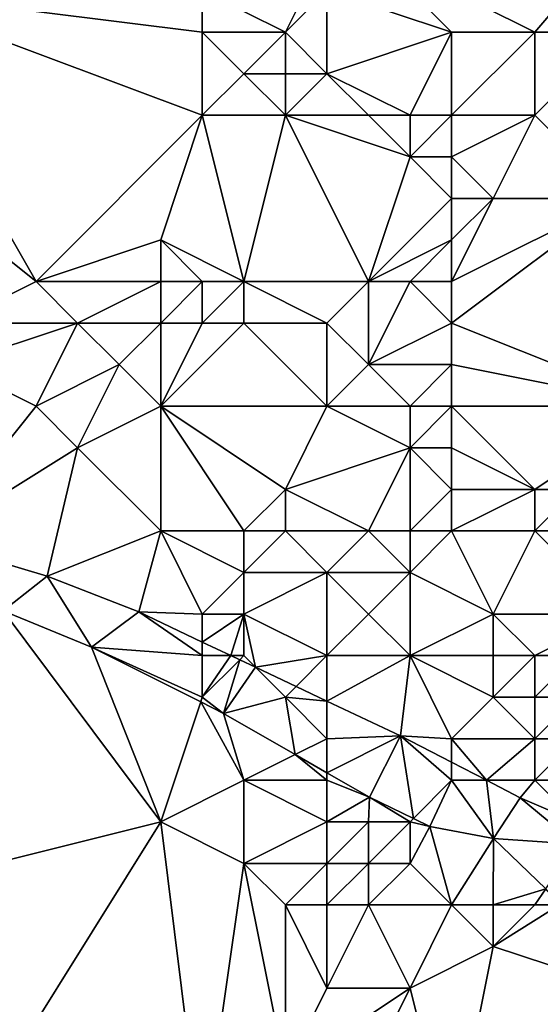
# Model space of a CAD drawing. Units: metres. Extents: x 73125 to 73750, y 343500 to 344000.
# Drawn here: x 73544 to 73556, y 343795 to 343818 of the extents above; entities that cross this region are included whole.
import ezdxf

# ---------------------------------------------------------------- set-up
doc = ezdxf.new("R2010")
doc.units = ezdxf.units.M
doc.layers.add('Terrain', color=15, linetype='Continuous')

msp = doc.modelspace()

# ---------------------------------------------------------------- linework, layer by layer
at = {"layer": 'Terrain'}
for points in [[(73562, 343825, 272.83), (73552, 343820, 273.68), (73556, 343818, 273.54), (73562, 343825, 272.83)], [(73562, 343825, 272.83), (73556, 343818, 273.54), (73558, 343818, 273.48), (73562, 343825, 272.83)], [(73551, 343820, 273.8), (73548, 343819, 274.36), (73550, 343818, 274.58), (73551, 343820, 273.8)], [(73551, 343819, 274.02), (73551, 343820, 273.8), (73550, 343818, 274.58), (73551, 343819, 274.02)], [(73554, 343818, 273.69), (73552, 343820, 273.68), (73551, 343819, 274.02), (73554, 343818, 273.69)], [(73556, 343818, 273.54), (73552, 343820, 273.68), (73554, 343818, 273.69), (73556, 343818, 273.54)], [(73544, 343812, 275.96), (73540, 343819, 275.17), (73539, 343816, 275.74), (73544, 343812, 275.96)], [(73544, 343812, 275.96), (73548, 343816, 275.01), (73540, 343819, 275.17), (73544, 343812, 275.96)], [(73548, 343816, 275.01), (73548, 343818, 274.63), (73540, 343819, 275.17), (73548, 343816, 275.01)], [(73548, 343818, 274.63), (73548, 343819, 274.36), (73540, 343819, 275.17), (73548, 343818, 274.63)], [(73550, 343818, 274.58), (73548, 343819, 274.36), (73548, 343818, 274.63), (73550, 343818, 274.58)], [(73551, 343817, 274.38), (73551, 343819, 274.02), (73550, 343818, 274.58), (73551, 343817, 274.38)], [(73551, 343817, 274.38), (73554, 343818, 273.69), (73551, 343819, 274.02), (73551, 343817, 274.38)], [(73548, 343816, 275.01), (73549, 343817, 274.86), (73548, 343818, 274.63), (73548, 343816, 275.01)], [(73549, 343817, 274.86), (73550, 343818, 274.58), (73548, 343818, 274.63), (73549, 343817, 274.86)], [(73550, 343817, 274.74), (73550, 343818, 274.58), (73549, 343817, 274.86), (73550, 343817, 274.74)], [(73551, 343817, 274.38), (73550, 343818, 274.58), (73550, 343817, 274.74), (73551, 343817, 274.38)], [(73553, 343816, 273.83), (73554, 343818, 273.69), (73551, 343817, 274.38), (73553, 343816, 273.83)], [(73554, 343816, 273.89), (73554, 343818, 273.69), (73553, 343816, 273.83), (73554, 343816, 273.89)], [(73556, 343816, 273.89), (73556, 343818, 273.54), (73554, 343816, 273.89), (73556, 343816, 273.89)], [(73554, 343816, 273.89), (73556, 343818, 273.54), (73554, 343818, 273.69), (73554, 343816, 273.89)], [(73558, 343814, 273.82), (73558, 343818, 273.48), (73556, 343816, 273.89), (73558, 343814, 273.82)], [(73556, 343816, 273.89), (73558, 343818, 273.48), (73556, 343818, 273.54), (73556, 343816, 273.89)], [(73550, 343816, 274.72), (73549, 343817, 274.86), (73548, 343816, 275.01), (73550, 343816, 274.72)], [(73550, 343816, 274.72), (73550, 343817, 274.74), (73549, 343817, 274.86), (73550, 343816, 274.72)], [(73552, 343816, 274), (73551, 343817, 274.38), (73550, 343816, 274.72), (73552, 343816, 274)], [(73551, 343817, 274.38), (73550, 343817, 274.74), (73550, 343816, 274.72), (73551, 343817, 274.38)], [(73553, 343816, 273.83), (73551, 343817, 274.38), (73552, 343816, 274), (73553, 343816, 273.83)], [(73542, 343811, 276.2), (73544, 343812, 275.96), (73539, 343816, 275.74), (73542, 343811, 276.2)], [(73544, 343812, 275.96), (73547, 343813, 275.76), (73548, 343816, 275.01), (73544, 343812, 275.96)], [(73549, 343812, 275.54), (73548, 343816, 275.01), (73547, 343813, 275.76), (73549, 343812, 275.54)], [(73549, 343812, 275.54), (73550, 343816, 274.72), (73548, 343816, 275.01), (73549, 343812, 275.54)], [(73552, 343812, 274.56), (73550, 343816, 274.72), (73549, 343812, 275.54), (73552, 343812, 274.56)], [(73552, 343812, 274.56), (73553, 343815, 273.95), (73550, 343816, 274.72), (73552, 343812, 274.56)], [(73553, 343815, 273.95), (73552, 343816, 274), (73550, 343816, 274.72), (73553, 343815, 273.95)], [(73553, 343815, 273.95), (73553, 343816, 273.83), (73552, 343816, 274), (73553, 343815, 273.95)], [(73554, 343815, 273.91), (73554, 343816, 273.89), (73553, 343815, 273.95), (73554, 343815, 273.91)], [(73553, 343815, 273.95), (73554, 343816, 273.89), (73553, 343816, 273.83), (73553, 343815, 273.95)], [(73555, 343814, 273.93), (73556, 343816, 273.89), (73554, 343815, 273.91), (73555, 343814, 273.93)], [(73554, 343815, 273.91), (73556, 343816, 273.89), (73554, 343816, 273.89), (73554, 343815, 273.91)], [(73558, 343814, 273.82), (73556, 343816, 273.89), (73555, 343814, 273.93), (73558, 343814, 273.82)], [(73552, 343812, 274.56), (73554, 343814, 274), (73553, 343815, 273.95), (73552, 343812, 274.56)], [(73554, 343814, 274), (73554, 343815, 273.91), (73553, 343815, 273.95), (73554, 343814, 274)], [(73555, 343814, 273.93), (73554, 343815, 273.91), (73554, 343814, 274), (73555, 343814, 273.93)], [(73552, 343812, 274.56), (73554, 343813, 274.15), (73554, 343814, 274), (73552, 343812, 274.56)], [(73559, 343809, 274.49), (73558, 343814, 273.82), (73554, 343811, 274.54), (73559, 343809, 274.49)], [(73554, 343811, 274.54), (73558, 343814, 273.82), (73554, 343812, 274.34), (73554, 343811, 274.54)], [(73554, 343812, 274.34), (73558, 343814, 273.82), (73555, 343814, 273.93), (73554, 343812, 274.34)], [(73554, 343812, 274.34), (73555, 343814, 273.93), (73554, 343813, 274.15), (73554, 343812, 274.34)], [(73554, 343813, 274.15), (73555, 343814, 273.93), (73554, 343814, 274), (73554, 343813, 274.15)], [(73547, 343812, 275.9), (73547, 343813, 275.76), (73544, 343812, 275.96), (73547, 343812, 275.9)], [(73549, 343812, 275.54), (73547, 343813, 275.76), (73548, 343812, 275.8), (73549, 343812, 275.54)], [(73548, 343812, 275.8), (73547, 343813, 275.76), (73547, 343812, 275.9), (73548, 343812, 275.8)], [(73553, 343812, 274.42), (73554, 343813, 274.15), (73552, 343812, 274.56), (73553, 343812, 274.42)], [(73554, 343812, 274.34), (73554, 343813, 274.15), (73553, 343812, 274.42), (73554, 343812, 274.34)], [(73545, 343811, 275.84), (73544, 343812, 275.96), (73542, 343811, 276.2), (73545, 343811, 275.84)], [(73545, 343811, 275.84), (73547, 343812, 275.9), (73544, 343812, 275.96), (73545, 343811, 275.84)], [(73547, 343811, 275.88), (73547, 343812, 275.9), (73545, 343811, 275.84), (73547, 343811, 275.88)], [(73548, 343811, 275.77), (73548, 343812, 275.8), (73547, 343811, 275.88), (73548, 343811, 275.77)], [(73547, 343811, 275.88), (73548, 343812, 275.8), (73547, 343812, 275.9), (73547, 343811, 275.88)], [(73549, 343811, 275.53), (73549, 343812, 275.54), (73548, 343811, 275.77), (73549, 343811, 275.53)], [(73548, 343811, 275.77), (73549, 343812, 275.54), (73548, 343812, 275.8), (73548, 343811, 275.77)], [(73551, 343811, 275.01), (73549, 343812, 275.54), (73549, 343811, 275.53), (73551, 343811, 275.01)], [(73551, 343811, 275.01), (73552, 343812, 274.56), (73549, 343812, 275.54), (73551, 343811, 275.01)], [(73552, 343810, 275.04), (73552, 343812, 274.56), (73551, 343811, 275.01), (73552, 343810, 275.04)], [(73552, 343810, 275.04), (73554, 343811, 274.54), (73553, 343812, 274.42), (73552, 343810, 275.04)], [(73552, 343810, 275.04), (73553, 343812, 274.42), (73552, 343812, 274.56), (73552, 343810, 275.04)], [(73554, 343811, 274.54), (73554, 343812, 274.34), (73553, 343812, 274.42), (73554, 343811, 274.54)], [(73544, 343809, 275.99), (73545, 343811, 275.84), (73542, 343810, 276.2), (73544, 343809, 275.99)], [(73542, 343810, 276.2), (73545, 343811, 275.84), (73542, 343811, 276.2), (73542, 343810, 276.2)], [(73544, 343809, 275.99), (73546, 343810, 275.93), (73545, 343811, 275.84), (73544, 343809, 275.99)], [(73546, 343810, 275.93), (73547, 343811, 275.88), (73545, 343811, 275.84), (73546, 343810, 275.93)], [(73547, 343809, 275.95), (73547, 343811, 275.88), (73546, 343810, 275.93), (73547, 343809, 275.95)], [(73547, 343809, 275.95), (73549, 343811, 275.53), (73548, 343811, 275.77), (73547, 343809, 275.95)], [(73547, 343809, 275.95), (73548, 343811, 275.77), (73547, 343811, 275.88), (73547, 343809, 275.95)], [(73551, 343809, 275.46), (73549, 343811, 275.53), (73547, 343809, 275.95), (73551, 343809, 275.46)], [(73551, 343809, 275.46), (73551, 343811, 275.01), (73549, 343811, 275.53), (73551, 343809, 275.46)], [(73551, 343809, 275.46), (73552, 343810, 275.04), (73551, 343811, 275.01), (73551, 343809, 275.46)], [(73554, 343810, 274.77), (73554, 343811, 274.54), (73552, 343810, 275.04), (73554, 343810, 274.77)], [(73559, 343809, 274.49), (73554, 343811, 274.54), (73554, 343810, 274.77), (73559, 343809, 274.49)], [(73541.41, 343805.76, 276.373), (73544, 343809, 275.99), (73542, 343810, 276.2), (73541.41, 343805.76, 276.373)], [(73545, 343808, 276.21), (73546, 343810, 275.93), (73544, 343809, 275.99), (73545, 343808, 276.21)], [(73545, 343808, 276.21), (73547, 343809, 275.95), (73546, 343810, 275.93), (73545, 343808, 276.21)], [(73553, 343809, 275.01), (73552, 343810, 275.04), (73551, 343809, 275.46), (73553, 343809, 275.01)], [(73553, 343809, 275.01), (73554, 343810, 274.77), (73552, 343810, 275.04), (73553, 343809, 275.01)], [(73554, 343809, 275.06), (73554, 343810, 274.77), (73553, 343809, 275.01), (73554, 343809, 275.06)], [(73559, 343809, 274.49), (73554, 343810, 274.77), (73554, 343809, 275.06), (73559, 343809, 274.49)], [(73541.41, 343805.76, 276.373), (73545, 343808, 276.21), (73544, 343809, 275.99), (73541.41, 343805.76, 276.373)], [(73547, 343806, 276.49), (73547, 343809, 275.95), (73545, 343808, 276.21), (73547, 343806, 276.49)], [(73549, 343806, 276.54), (73547, 343809, 275.95), (73547, 343806, 276.49), (73549, 343806, 276.54)], [(73549, 343806, 276.54), (73550, 343807, 276.18), (73547, 343809, 275.95), (73549, 343806, 276.54)], [(73551, 343809, 275.46), (73547, 343809, 275.95), (73550, 343807, 276.18), (73551, 343809, 275.46)], [(73553, 343808, 275.33), (73551, 343809, 275.46), (73550, 343807, 276.18), (73553, 343808, 275.33)], [(73553, 343808, 275.33), (73553, 343809, 275.01), (73551, 343809, 275.46), (73553, 343808, 275.33)], [(73554, 343808, 275.31), (73554, 343809, 275.06), (73553, 343808, 275.33), (73554, 343808, 275.31)], [(73553, 343808, 275.33), (73554, 343809, 275.06), (73553, 343809, 275.01), (73553, 343808, 275.33)], [(73556, 343807, 275.36), (73559, 343809, 274.49), (73554, 343809, 275.06), (73556, 343807, 275.36)], [(73556, 343807, 275.36), (73554, 343809, 275.06), (73554, 343808, 275.31), (73556, 343807, 275.36)], [(73557, 343807, 275.23), (73559, 343809, 274.49), (73556, 343807, 275.36), (73557, 343807, 275.23)], [(73541.41, 343805.76, 276.373), (73544.27, 343804.91, 276.343), (73545, 343808, 276.21), (73541.41, 343805.76, 276.373)], [(73544.27, 343804.91, 276.343), (73547, 343806, 276.49), (73545, 343808, 276.21), (73544.27, 343804.91, 276.343)], [(73552, 343806, 276.33), (73553, 343808, 275.33), (73550, 343807, 276.18), (73552, 343806, 276.33)], [(73553, 343806, 276.47), (73553, 343808, 275.33), (73552, 343806, 276.33), (73553, 343806, 276.47)], [(73553, 343806, 276.47), (73554, 343807, 275.77), (73553, 343808, 275.33), (73553, 343806, 276.47)], [(73554, 343807, 275.77), (73554, 343808, 275.31), (73553, 343808, 275.33), (73554, 343807, 275.77)], [(73556, 343807, 275.36), (73554, 343808, 275.31), (73554, 343807, 275.77), (73556, 343807, 275.36)], [(73550, 343806, 276.58), (73550, 343807, 276.18), (73549, 343806, 276.54), (73550, 343806, 276.58)], [(73552, 343806, 276.33), (73550, 343807, 276.18), (73550, 343806, 276.58), (73552, 343806, 276.33)], [(73554, 343806, 276.22), (73554, 343807, 275.77), (73553, 343806, 276.47), (73554, 343806, 276.22)], [(73556, 343806, 275.76), (73556, 343807, 275.36), (73554, 343806, 276.22), (73556, 343806, 275.76)], [(73554, 343806, 276.22), (73556, 343807, 275.36), (73554, 343807, 275.77), (73554, 343806, 276.22)], [(73559, 343806, 275.21), (73557, 343807, 275.23), (73556, 343806, 275.76), (73559, 343806, 275.21)], [(73556, 343806, 275.76), (73557, 343807, 275.23), (73556, 343807, 275.36), (73556, 343806, 275.76)], [(73544.27, 343804.91, 276.343), (73546.47, 343804.05, 276.319), (73547, 343806, 276.49), (73544.27, 343804.91, 276.343)], [(73548, 343804, 276.75), (73547, 343806, 276.49), (73546.47, 343804.05, 276.319), (73548, 343804, 276.75)], [(73548, 343804, 276.75), (73549, 343805, 276.66), (73547, 343806, 276.49), (73548, 343804, 276.75)], [(73549, 343805, 276.66), (73549, 343806, 276.54), (73547, 343806, 276.49), (73549, 343805, 276.66)], [(73549, 343805, 276.66), (73550, 343806, 276.58), (73549, 343806, 276.54), (73549, 343805, 276.66)], [(73551, 343805, 276.67), (73550, 343806, 276.58), (73549, 343805, 276.66), (73551, 343805, 276.67)], [(73551, 343805, 276.67), (73552, 343806, 276.33), (73550, 343806, 276.58), (73551, 343805, 276.67)], [(73553, 343805, 276.43), (73552, 343806, 276.33), (73551, 343805, 276.67), (73553, 343805, 276.43)], [(73553, 343805, 276.43), (73553, 343806, 276.47), (73552, 343806, 276.33), (73553, 343805, 276.43)], [(73555, 343804, 276.73), (73554, 343806, 276.22), (73553, 343805, 276.43), (73555, 343804, 276.73)], [(73553, 343805, 276.43), (73554, 343806, 276.22), (73553, 343806, 276.47), (73553, 343805, 276.43)], [(73555, 343804, 276.73), (73556, 343806, 275.76), (73554, 343806, 276.22), (73555, 343804, 276.73)], [(73558, 343804, 276.04), (73556, 343806, 275.76), (73555, 343804, 276.73), (73558, 343804, 276.04)], [(73558, 343804, 276.04), (73559, 343806, 275.21), (73556, 343806, 275.76), (73558, 343804, 276.04)], [(73541.41, 343805.76, 276.373), (73543.21, 343804.08, 275.995), (73544.27, 343804.91, 276.343), (73541.41, 343805.76, 276.373)], [(73549, 343804, 276.73), (73549, 343805, 276.66), (73548, 343804, 276.75), (73549, 343804, 276.73)], [(73551, 343803, 276.77), (73551, 343805, 276.67), (73549, 343804, 276.73), (73551, 343803, 276.77)], [(73551, 343805, 276.67), (73549, 343805, 276.66), (73549, 343804, 276.73), (73551, 343805, 276.67)], [(73551, 343803, 276.77), (73552, 343804, 276.75), (73551, 343805, 276.67), (73551, 343803, 276.77)], [(73552, 343804, 276.75), (73553, 343805, 276.43), (73551, 343805, 276.67), (73552, 343804, 276.75)], [(73553, 343803, 276.73), (73553, 343805, 276.43), (73552, 343804, 276.75), (73553, 343803, 276.73)], [(73553, 343803, 276.73), (73555, 343804, 276.73), (73553, 343805, 276.43), (73553, 343803, 276.73)], [(73544.27, 343804.91, 276.343), (73543.21, 343804.08, 275.995), (73545.33, 343803.2, 275.995), (73544.27, 343804.91, 276.343)], [(73544.27, 343804.91, 276.343), (73545.33, 343803.2, 275.995), (73546.47, 343804.05, 276.319), (73544.27, 343804.91, 276.343)], [(73547, 343799, 276.64), (73543.21, 343804.08, 275.995), (73539, 343797, 276.68), (73547, 343799, 276.64)], [(73547, 343799, 276.64), (73545.33, 343803.2, 275.995), (73543.21, 343804.08, 275.995), (73547, 343799, 276.64)], [(73548, 343803, 276.75), (73546.47, 343804.05, 276.319), (73545.33, 343803.2, 275.995), (73548, 343803, 276.75)], [(73548, 343803, 276.75), (73548, 343803.326, 276.314), (73546.47, 343804.05, 276.319), (73548, 343803, 276.75)], [(73548, 343804, 276.75), (73546.47, 343804.05, 276.319), (73548, 343803.326, 276.314), (73548, 343804, 276.75)], [(73549, 343804, 276.73), (73548, 343804, 276.75), (73548, 343803.326, 276.314), (73549, 343804, 276.73)], [(73549, 343804, 276.73), (73548, 343803.326, 276.314), (73548.69, 343803, 276.311), (73549, 343804, 276.73)], [(73549, 343803, 276.75), (73549, 343804, 276.73), (73548.69, 343803, 276.311), (73549, 343803, 276.75)], [(73549, 343803, 276.75), (73549.278, 343802.722, 276.309), (73549, 343804, 276.73), (73549, 343803, 276.75)], [(73551, 343803, 276.77), (73549, 343804, 276.73), (73549.278, 343802.722, 276.309), (73551, 343803, 276.77)], [(73553, 343803, 276.73), (73552, 343804, 276.75), (73551, 343803, 276.77), (73553, 343803, 276.73)], [(73555, 343803, 276.99), (73555, 343804, 276.73), (73553, 343803, 276.73), (73555, 343803, 276.99)], [(73556, 343803, 276.83), (73555, 343804, 276.73), (73555, 343803, 276.99), (73556, 343803, 276.83)], [(73556, 343803, 276.83), (73558, 343804, 276.04), (73555, 343804, 276.73), (73556, 343803, 276.83)], [(73557, 343803, 276.55), (73558, 343804, 276.04), (73556, 343803, 276.83), (73557, 343803, 276.55)], [(73548, 343803, 276.75), (73548.69, 343803, 276.311), (73548, 343803.326, 276.314), (73548, 343803, 276.75)], [(73547, 343799, 276.64), (73547.961, 343801.884, 275.995), (73545.33, 343803.2, 275.995), (73547, 343799, 276.64)], [(73548, 343802, 276.64), (73545.33, 343803.2, 275.995), (73547.961, 343801.884, 275.995), (73548, 343802, 276.64)], [(73548, 343802, 276.64), (73548, 343803, 276.75), (73545.33, 343803.2, 275.995), (73548, 343802, 276.64)], [(73548, 343802, 276.64), (73548.9, 343802.9, 276.31), (73548.69, 343803, 276.311), (73548, 343802, 276.64)], [(73548, 343802, 276.64), (73548.69, 343803, 276.311), (73548, 343803, 276.75), (73548, 343802, 276.64)], [(73548, 343802, 276.64), (73548.51, 343801.61, 275.995), (73548.9, 343802.9, 276.31), (73548, 343802, 276.64)], [(73548.9, 343802.9, 276.31), (73548.51, 343801.61, 275.995), (73549.278, 343802.722, 276.309), (73548.9, 343802.9, 276.31)], [(73549, 343803, 276.75), (73548.69, 343803, 276.311), (73548.9, 343802.9, 276.31), (73549, 343803, 276.75)], [(73549, 343803, 276.75), (73548.9, 343802.9, 276.31), (73549.278, 343802.722, 276.309), (73549, 343803, 276.75)], [(73551, 343803, 276.77), (73549.278, 343802.722, 276.309), (73550.258, 343802.258, 276.305), (73551, 343803, 276.77)], [(73551, 343803, 276.77), (73550.258, 343802.258, 276.305), (73551, 343801.907, 276.302), (73551, 343803, 276.77)], [(73553, 343803, 276.73), (73551, 343803, 276.77), (73551, 343801.907, 276.302), (73553, 343803, 276.73)], [(73553, 343803, 276.73), (73551, 343801.907, 276.302), (73552.77, 343801.07, 276.295), (73553, 343803, 276.73)], [(73554, 343801, 276.83), (73553, 343803, 276.73), (73552.77, 343801.07, 276.295), (73554, 343801, 276.83)], [(73554, 343801, 276.83), (73555, 343802, 276.99), (73553, 343803, 276.73), (73554, 343801, 276.83)], [(73555, 343802, 276.99), (73555, 343803, 276.99), (73553, 343803, 276.73), (73555, 343802, 276.99)], [(73556, 343802, 276.99), (73556, 343803, 276.83), (73555, 343802, 276.99), (73556, 343802, 276.99)], [(73555, 343802, 276.99), (73556, 343803, 276.83), (73555, 343803, 276.99), (73555, 343802, 276.99)], [(73557, 343802, 276.78), (73557, 343803, 276.55), (73556, 343802, 276.99), (73557, 343802, 276.78)], [(73556, 343802, 276.99), (73557, 343803, 276.55), (73556, 343803, 276.83), (73556, 343802, 276.99)], [(73550, 343802, 276.77), (73549.278, 343802.722, 276.309), (73548.51, 343801.61, 275.995), (73550, 343802, 276.77)], [(73550, 343802, 276.77), (73550.258, 343802.258, 276.305), (73549.278, 343802.722, 276.309), (73550, 343802, 276.77)], [(73551, 343801.907, 276.302), (73550.258, 343802.258, 276.305), (73550, 343802, 276.77), (73551, 343801.907, 276.302)], [(73547, 343799, 276.64), (73549, 343800, 276.58), (73547.961, 343801.884, 275.995), (73547, 343799, 276.64)], [(73548, 343802, 276.64), (73547.961, 343801.884, 275.995), (73548.51, 343801.61, 275.995), (73548, 343802, 276.64)], [(73549, 343800, 276.58), (73548.51, 343801.61, 275.995), (73547.961, 343801.884, 275.995), (73549, 343800, 276.58)], [(73550, 343802, 276.77), (73548.51, 343801.61, 275.995), (73550.235, 343800.617, 275.995), (73550, 343802, 276.77)], [(73551, 343801, 276.88), (73551, 343801.907, 276.302), (73550, 343802, 276.77), (73551, 343801, 276.88)], [(73551, 343801, 276.88), (73550, 343802, 276.77), (73550.235, 343800.617, 275.995), (73551, 343801, 276.88)], [(73551, 343801, 276.88), (73552.77, 343801.07, 276.295), (73551, 343801.907, 276.302), (73551, 343801, 276.88)], [(73556, 343801, 276.92), (73555, 343802, 276.99), (73554, 343801, 276.83), (73556, 343801, 276.92)], [(73556, 343801, 276.92), (73556, 343802, 276.99), (73555, 343802, 276.99), (73556, 343801, 276.92)], [(73557, 343801, 276.78), (73557, 343802, 276.78), (73556, 343801, 276.92), (73557, 343801, 276.78)], [(73556, 343801, 276.92), (73557, 343802, 276.78), (73556, 343802, 276.99), (73556, 343801, 276.92)], [(73549, 343800, 276.58), (73550.235, 343800.617, 275.995), (73548.51, 343801.61, 275.995), (73549, 343800, 276.58)], [(73551, 343801, 276.88), (73550.235, 343800.617, 275.995), (73551, 343800.177, 275.995), (73551, 343801, 276.88)], [(73551, 343801, 276.88), (73551, 343800.177, 275.995), (73552.77, 343801.07, 276.295), (73551, 343801, 276.88)], [(73552.77, 343801.07, 276.295), (73551, 343800.177, 275.995), (73552.02, 343799.59, 275.995), (73552.77, 343801.07, 276.295)], [(73552.77, 343801.07, 276.295), (73552.02, 343799.59, 275.995), (73553.081, 343799.081, 275.995), (73552.77, 343801.07, 276.295)], [(73554, 343800, 276.7), (73554, 343800.434, 276.283), (73552.77, 343801.07, 276.295), (73554, 343800, 276.7)], [(73554, 343800, 276.7), (73552.77, 343801.07, 276.295), (73553.081, 343799.081, 275.995), (73554, 343800, 276.7)], [(73554, 343801, 276.83), (73552.77, 343801.07, 276.295), (73554, 343800.434, 276.283), (73554, 343801, 276.83)], [(73556, 343801, 276.92), (73554, 343801, 276.83), (73554.838, 343800, 276.274), (73556, 343801, 276.92)], [(73554, 343801, 276.83), (73554, 343800.434, 276.283), (73554.838, 343800, 276.274), (73554, 343801, 276.83)], [(73556, 343800, 276.78), (73556, 343801, 276.92), (73554.838, 343800, 276.274), (73556, 343800, 276.78)], [(73557, 343800, 276.72), (73557, 343801, 276.78), (73556, 343800, 276.78), (73557, 343800, 276.72)], [(73556, 343800, 276.78), (73557, 343801, 276.78), (73556, 343801, 276.92), (73556, 343800, 276.78)], [(73551, 343800, 276.8), (73550.235, 343800.617, 275.995), (73549, 343800, 276.58), (73551, 343800, 276.8)], [(73551, 343800, 276.8), (73551, 343800.177, 275.995), (73550.235, 343800.617, 275.995), (73551, 343800, 276.8)], [(73554, 343800, 276.7), (73554.838, 343800, 276.274), (73554, 343800.434, 276.283), (73554, 343800, 276.7)], [(73549, 343798, 276.46), (73549, 343800, 276.58), (73547, 343799, 276.64), (73549, 343798, 276.46)], [(73551, 343799, 276.76), (73549, 343800, 276.58), (73549, 343798, 276.46), (73551, 343799, 276.76)], [(73551, 343799, 276.76), (73551, 343800, 276.8), (73549, 343800, 276.58), (73551, 343799, 276.76)], [(73551, 343800, 276.8), (73552.02, 343799.59, 275.995), (73551, 343800.177, 275.995), (73551, 343800, 276.8)], [(73551, 343799, 276.76), (73552.02, 343799.59, 275.995), (73551, 343800, 276.8), (73551, 343799, 276.76)], [(73554, 343800, 276.7), (73553.081, 343799.081, 275.995), (73553.48, 343798.89, 275.995), (73554, 343800, 276.7)], [(73554, 343800, 276.7), (73553.48, 343798.89, 275.995), (73555.01, 343798.6, 275.995), (73554, 343800, 276.7)], [(73554, 343800, 276.7), (73555.01, 343798.6, 275.995), (73554.838, 343800, 276.274), (73554, 343800, 276.7)], [(73556, 343800, 276.78), (73554.838, 343800, 276.274), (73555.65, 343799.58, 276.265), (73556, 343800, 276.78)], [(73554.838, 343800, 276.274), (73555.01, 343798.6, 275.995), (73555.65, 343799.58, 276.265), (73554.838, 343800, 276.274)], [(73557, 343799, 276.63), (73556, 343800, 276.78), (73555.65, 343799.58, 276.265), (73557, 343799, 276.63)], [(73557, 343799, 276.63), (73557, 343800, 276.72), (73556, 343800, 276.78), (73557, 343799, 276.63)], [(73552, 343799, 276.7), (73552.02, 343799.59, 275.995), (73551, 343799, 276.76), (73552, 343799, 276.7)], [(73553, 343799, 276.49), (73552.02, 343799.59, 275.995), (73552, 343799, 276.7), (73553, 343799, 276.49)], [(73553, 343799, 276.49), (73553.081, 343799.081, 275.995), (73552.02, 343799.59, 275.995), (73553, 343799, 276.49)], [(73557, 343798.46, 276.226), (73555.65, 343799.58, 276.265), (73555.01, 343798.6, 275.995), (73557, 343798.46, 276.226)], [(73557, 343799, 276.63), (73555.65, 343799.58, 276.265), (73557, 343798.46, 276.226), (73557, 343799, 276.63)], [(73547, 343799, 276.64), (73539, 343797, 276.68), (73542, 343791, 276.49), (73547, 343799, 276.64)], [(73547, 343799, 276.64), (73542, 343791, 276.49), (73548, 343791, 276.21), (73547, 343799, 276.64)], [(73549, 343798, 276.46), (73547, 343799, 276.64), (73548, 343791, 276.21), (73549, 343798, 276.46)], [(73551, 343798, 276.66), (73551, 343799, 276.76), (73549, 343798, 276.46), (73551, 343798, 276.66)], [(73552, 343798, 276.56), (73552, 343799, 276.7), (73551, 343798, 276.66), (73552, 343798, 276.56)], [(73551, 343798, 276.66), (73552, 343799, 276.7), (73551, 343799, 276.76), (73551, 343798, 276.66)], [(73553, 343798, 276.29), (73553, 343799, 276.49), (73552, 343798, 276.56), (73553, 343798, 276.29)], [(73552, 343798, 276.56), (73553, 343799, 276.49), (73552, 343799, 276.7), (73552, 343798, 276.56)], [(73553, 343799, 276.49), (73553.48, 343798.89, 275.995), (73553.081, 343799.081, 275.995), (73553, 343799, 276.49)], [(73553, 343798, 276.29), (73553.48, 343798.89, 275.995), (73553, 343799, 276.49), (73553, 343798, 276.29)], [(73554, 343797, 276.03), (73553.48, 343798.89, 275.995), (73553, 343798, 276.29), (73554, 343797, 276.03)], [(73554, 343797, 276.03), (73555.01, 343798.6, 275.995), (73553.48, 343798.89, 275.995), (73554, 343797, 276.03)], [(73555, 343797, 276.09), (73555.01, 343798.6, 275.995), (73554, 343797, 276.03), (73555, 343797, 276.09)], [(73555, 343797, 276.09), (73556.27, 343797.39, 275.995), (73555.01, 343798.6, 275.995), (73555, 343797, 276.09)], [(73557, 343798.46, 276.226), (73555.01, 343798.6, 275.995), (73556.27, 343797.39, 275.995), (73557, 343798.46, 276.226)], [(73549, 343798, 276.46), (73548, 343791, 276.21), (73550, 343793, 276.52), (73549, 343798, 276.46)], [(73550, 343797, 276.46), (73549, 343798, 276.46), (73550, 343793, 276.52), (73550, 343797, 276.46)], [(73551, 343798, 276.66), (73549, 343798, 276.46), (73550, 343797, 276.46), (73551, 343798, 276.66)], [(73551, 343797, 276.55), (73551, 343798, 276.66), (73550, 343797, 276.46), (73551, 343797, 276.55)], [(73552, 343797, 276.43), (73552, 343798, 276.56), (73551, 343797, 276.55), (73552, 343797, 276.43)], [(73551, 343797, 276.55), (73552, 343798, 276.56), (73551, 343798, 276.66), (73551, 343797, 276.55)], [(73554, 343797, 276.03), (73553, 343798, 276.29), (73552, 343797, 276.43), (73554, 343797, 276.03)], [(73552, 343797, 276.43), (73553, 343798, 276.29), (73552, 343798, 276.56), (73552, 343797, 276.43)], [(73556, 343797, 276.29), (73556.27, 343797.39, 275.995), (73555, 343797, 276.09), (73556, 343797, 276.29)], [(73556, 343797, 276.29), (73556.594, 343797, 275.995), (73556.27, 343797.39, 275.995), (73556, 343797, 276.29)], [(73551, 343795, 276.52), (73550, 343797, 276.46), (73550, 343793, 276.52), (73551, 343795, 276.52)], [(73551, 343797, 276.55), (73550, 343797, 276.46), (73551, 343795, 276.52), (73551, 343797, 276.55)], [(73552, 343797, 276.43), (73551, 343797, 276.55), (73551, 343795, 276.52), (73552, 343797, 276.43)], [(73552, 343797, 276.43), (73551, 343795, 276.52), (73553, 343795, 276.25), (73552, 343797, 276.43)], [(73554, 343797, 276.03), (73552, 343797, 276.43), (73553, 343795, 276.25), (73554, 343797, 276.03)], [(73554, 343797, 276.03), (73553, 343795, 276.25), (73555, 343796, 276.11), (73554, 343797, 276.03)], [(73555, 343797, 276.09), (73554, 343797, 276.03), (73555, 343796, 276.11), (73555, 343797, 276.09)], [(73556, 343797, 276.29), (73555, 343797, 276.09), (73555, 343796, 276.11), (73556, 343797, 276.29)], [(73556, 343797, 276.29), (73555, 343796, 276.11), (73556.594, 343797, 275.995), (73556, 343797, 276.29)], [(73556.594, 343797, 275.995), (73555, 343796, 276.11), (73558.34, 343794.9, 275.989), (73556.594, 343797, 275.995)], [(73554, 343791, 276.42), (73555, 343796, 276.11), (73553, 343795, 276.25), (73554, 343791, 276.42)], [(73554, 343791, 276.42), (73558.34, 343794.9, 275.989), (73555, 343796, 276.11), (73554, 343791, 276.42)], [(73551, 343791, 276.52), (73553, 343795, 276.25), (73550, 343793, 276.52), (73551, 343791, 276.52)], [(73553, 343795, 276.25), (73551, 343795, 276.52), (73550, 343793, 276.52), (73553, 343795, 276.25)], [(73554, 343791, 276.42), (73553, 343795, 276.25), (73551, 343791, 276.52), (73554, 343791, 276.42)], [(73554, 343791, 276.42), (73559, 343792, 276.15), (73558.34, 343794.9, 275.989), (73554, 343791, 276.42)]]:
    msp.add_3dface(points, dxfattribs=at)

doc.saveas('drawing.dxf')
